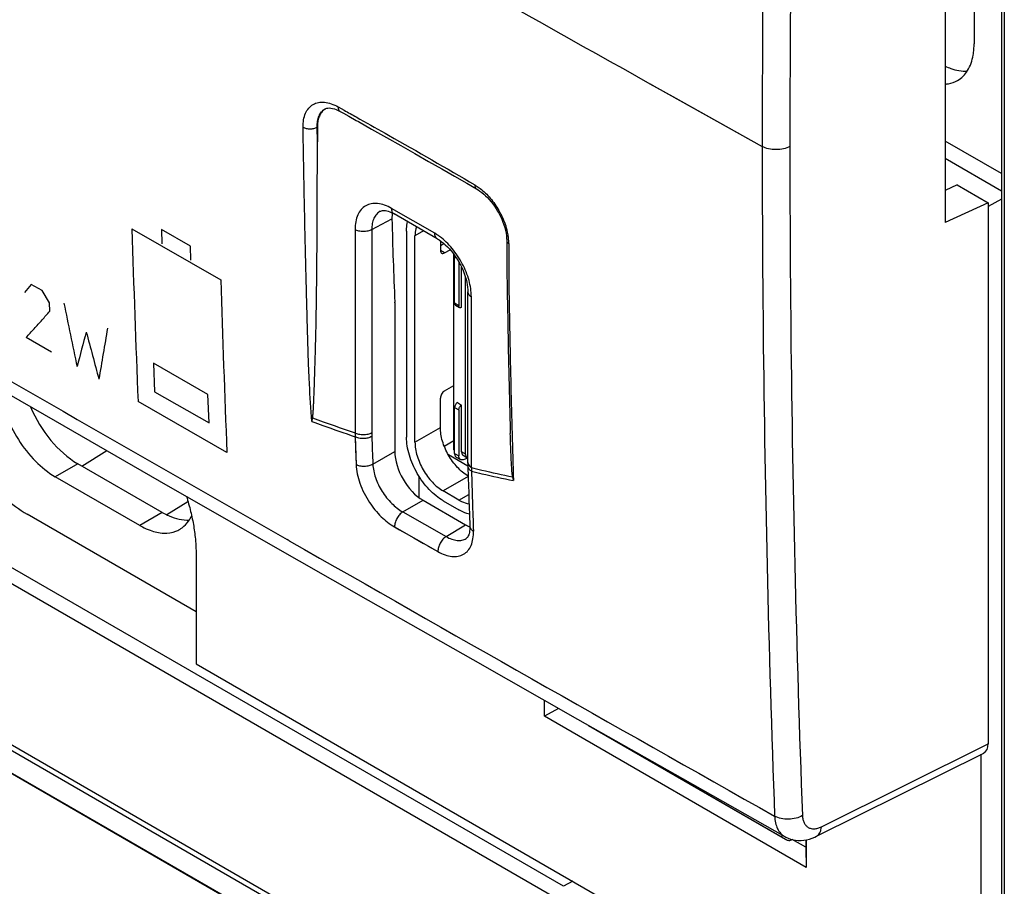
# Model space of a CAD drawing. Units: millimetres. Extents: x -34.5 to 34.8, y -48.9 to 48.9.
# Drawn here: x -6.3 to 18.4, y -35.9 to -14.2 of the extents above; entities that cross this region are included whole.
import ezdxf

# ---------------------------------------------------------------- set-up
doc = ezdxf.new("R2010")
doc.units = ezdxf.units.MM
doc.header["$LTSCALE"] = 16.335
doc.layers.get('0').update_dxf_attribs({"linetype": 'CONTINUOUS'})
for name, color, linetype in [('ASSI', 7, 'CONTINUOUS'), ('IMPORT_IGES', 7, 'CONTINUOUS'), ('RACCORDO', 7, 'CONTINUOUS')]:
    doc.layers.add(name, color=color, linetype=linetype)

msp = doc.modelspace()

# ---------------------------------------------------------------- linework, layer by layer
at = {"color": 7, "linetype": 'CONTINUOUS'}
for p, q in [((18.333, 8.895), (18.333, -38.297)), ((16.923, -11.09), (16.923, -19.254)), ((1.366, -16.406), (1.367, -16.405)), ((1.746, -16.466), (1.829, -16.512)), ((1.829, -16.512), (1.961, -16.586)), ((1.173, -16.856), (1.173, -17.228)), ((18.333, -18.027), (16.923, -17.213)), ((18.333, -18.465), (16.923, -17.651)), ((17.225, -18.311), (16.923, -18.449)), ((16.934, -18.444), (16.923, -18.438)), ((17.225, -18.311), (18.002, -18.76)), ((18.002, -18.76), (16.923, -19.254)), ((18.333, -18.665), (18.002, -18.856)), ((18.002, -18.76), (18.002, -32.331)), ((2.752, -18.971), (2.752, -18.971)), ((4.179, -19.661), (3.098, -19.037)), ((3.098, -19.037), (3.098, -19.037)), ((5.923, -19.707), (5.927, -20.34)), ((4.948, -25.29), (4.948, -20.993)), ((4.948, -20.993), (4.948, -20.993)), ((3.117, -21.272), (3.117, -25)), ((3.824, -26.224), (4.885, -26.837)), ((4.905, -27.184), (4.905, -27.184)), ((-1.868, -27.591), (-1.868, -30.327)), ((2.891, -38.507), (-13.563, -29.006)), ((-1.868, -30.327), (14.643, -39.86)), ((5.07, -30.223), (7.698, -31.717)), ((6.868, -31.644), (6.868, -31.245)), ((7.219, -31.445), (6.868, -31.644)), ((13.437, -35.436), (6.868, -31.644)), ((7.698, -31.717), (10.329, -33.209)), ((7.97, -31.871), (12.91, -34.723)), ((8.106, -31.948), (12.776, -34.645)), ((13.694, -34.655), (17.89, -32.565)), ((17.825, -38.023), (17.825, -32.597)), ((10.329, -33.209), (12.897, -34.661)), ((12.785, -34.65), (12.895, -34.714)), ((12.895, -34.714), (12.91, -34.723)), ((12.91, -34.723), (12.923, -34.731)), ((13.084, -34.735), (13.058, -34.748)), ((13.426, -34.932), (13.086, -34.735)), ((13.426, -34.745), (13.426, -34.941)), ((13.437, -34.743), (13.437, -35.436)), ((13.426, -34.941), (13.437, -35.436)), ((7.583, -35.783), (7.344, -35.91))]:
    msp.add_line(p, q, dxfattribs=at)
at = {"color": 250, "linetype": 'CONTINUOUS'}
for p, q in [((18.406, 8.793), (18.406, -38.399)), ((9.517, -15.772), (10.087, -16.091)), ((9.518, -15.772), (9.698, -15.873)), ((9.698, -15.873), (12.333, -17.344)), ((10.087, -16.091), (12.333, -17.344)), ((1.693, -16.351), (1.842, -16.434)), ((2.149, -16.606), (2.24, -16.657)), ((2.149, -16.606), (2.24, -16.658)), ((1.167, -16.859), (1.173, -16.856)), ((1.173, -17.228), (1.167, -16.859)), ((4.117, -19.524), (3.036, -18.9)), ((2.538, -19.433), (3.044, -19.16)), ((-3.479, -19.415), (-1.247, -20.689)), ((-2.014, -19.845), (-2.737, -19.433)), ((-2.737, -19.433), (-2.726, -19.786)), ((2.117, -19.431), (2.117, -24.532)), ((2.538, -19.433), (2.538, -24.534)), ((-2.004, -20.198), (-2.014, -19.845)), ((7.344, -35.91), (-18.507, -20.984)), ((-6.007, -20.806), (-6.178, -21.009)), ((-5.734, -20.963), (-6.007, -20.806)), ((-5.544, -21.273), (-5.734, -20.963)), ((5.036, -25.4), (5.036, -21.116)), ((7.159, -36.21), (-18.673, -21.295)), ((-5.536, -21.478), (-5.544, -21.273)), ((-5.494, -22.504), (-6.132, -22.138)), ((-1.571, -23.566), (-2.942, -22.782)), ((-2.942, -22.782), (-2.914, -23.5)), ((-2.914, -23.5), (-1.543, -24.284)), ((-1.543, -24.284), (-1.571, -23.566)), ((-1.096, -25.023), (-3.325, -23.748)), ((2.121, -24.629), (2.131, -24.94)), ((2.121, -24.63), (2.145, -25.328)), ((2.131, -24.94), (2.145, -25.328)), ((2.564, -25.319), (3.117, -25)), ((3.317, -26.517), (3.824, -26.224)), ((3.317, -26.517), (4.404, -27.135)), ((3.11, -26.894), (4.197, -27.511)), ((4.404, -27.135), (4.885, -26.837)), ((0.469, -27.239), (0.418, -27.211)), ((0.468, -27.239), (0.418, -27.211)), ((3.956, -27.374), (4.197, -27.511)), ((-14.54, -27.718), (3.026, -37.86)), ((2.897, -37.935), (-14.316, -27.996)), ((-13.568, -28.984), (2.888, -38.485)), ((13.819, -34.415), (18.002, -32.331))]:
    msp.add_line(p, q, dxfattribs=at)
at = {"color": 7, "linetype": 'CONTINUOUS'}
for points in [[(1.366, -16.406), (1.383, -16.397), (1.41, -16.388), (1.439, -16.382), (1.473, -16.38), (1.512, -16.382), (1.554, -16.389), (1.6, -16.401), (1.647, -16.418), (1.696, -16.44), (1.746, -16.466)], [(1.961, -16.586), (2.144, -16.69), (2.203, -16.723)], [(2.203, -16.723), (2.531, -16.908), (2.905, -17.119), (3.268, -17.325), (3.621, -17.525), (3.963, -17.72), (4.294, -17.908), (4.614, -18.092), (4.923, -18.27), (5.169, -18.412)], [(5.169, -18.412), (5.205, -18.434), (5.251, -18.466), (5.298, -18.501), (5.345, -18.54), (5.393, -18.583), (5.44, -18.629), (5.486, -18.679), (5.531, -18.732), (5.575, -18.788), (5.618, -18.846), (5.658, -18.907), (5.696, -18.969), (5.73, -19.029)], [(2.752, -18.971), (2.765, -18.965), (2.783, -18.959), (2.803, -18.955), (2.827, -18.952), (2.854, -18.953), (2.884, -18.956), (2.917, -18.962), (2.952, -18.972), (2.989, -18.985), (3.027, -19), (3.066, -19.019), (3.098, -19.037)], [(5.73, -19.029), (5.767, -19.1), (5.799, -19.17), (5.828, -19.241), (5.853, -19.312), (5.874, -19.383), (5.892, -19.452), (5.906, -19.52), (5.915, -19.586), (5.921, -19.65), (5.923, -19.707)], [(4.179, -19.661), (4.229, -19.692), (4.279, -19.727), (4.331, -19.767), (4.383, -19.813), (4.435, -19.863), (4.487, -19.918), (4.538, -19.976), (4.587, -20.038), (4.634, -20.103), (4.679, -20.171), (4.721, -20.241), (4.76, -20.312), (4.796, -20.385), (4.829, -20.459), (4.858, -20.532), (4.883, -20.605), (4.903, -20.677), (4.92, -20.747), (4.933, -20.815), (4.942, -20.88), (4.947, -20.941), (4.948, -20.993)], [(5.927, -20.34), (5.935, -21.029), (5.948, -21.713), (5.962, -22.393), (5.977, -23.069), (5.993, -23.741), (6.009, -24.409), (6.013, -24.548)], [(-10.572, -21.257), (-8.017, -22.731), (-5.407, -24.232), (-2.793, -25.732), (-0.176, -27.231)], [(4.948, -25.29), (4.949, -25.314), (4.949, -25.339), (4.95, -25.363), (4.959, -25.672)], [(4.959, -25.672), (4.965, -25.853), (4.97, -26.034), (4.976, -26.215), (4.982, -26.396), (4.988, -26.577), (4.998, -26.875)], [(4.998, -26.875), (4.998, -26.912), (4.997, -26.953), (4.993, -26.992), (4.987, -27.029), (4.979, -27.062), (4.97, -27.091), (4.96, -27.116), (4.948, -27.137), (4.937, -27.154), (4.925, -27.167), (4.914, -27.177), (4.905, -27.184)], [(-0.176, -27.231), (2.445, -28.728), (5.07, -30.223)], [(12.897, -34.661), (12.924, -34.675), (12.982, -34.702), (13.043, -34.724), (13.106, -34.741), (13.172, -34.752), (13.239, -34.758), (13.308, -34.758), (13.377, -34.752), (13.447, -34.741), (13.518, -34.724), (13.587, -34.701), (13.657, -34.673), (13.694, -34.655)]]:
    msp.add_lwpolyline(points, dxfattribs=at)
at = {"color": 250, "linetype": 'CONTINUOUS'}
for points in [[(3.11, -26.894), (3.231, -26.963), (3.473, -27.1)], [(3.473, -27.1), (3.593, -27.168), (3.835, -27.306)]]:
    msp.add_lwpolyline(points, dxfattribs=at)
at = {"color": 7, "linetype": 'CONTINUOUS'}
for centre, radius, start, end in [((1.549, -16.691), 0.339, 121.6273, 131.0592), ((3.742, -19.128), 0.697, 170.5364, 173.3614), ((9.032, -25.116), 3.006, 189.9767, 191.7694), ((13.055, -34.506), 0.261, 239.5336, 240.4641)]:
    msp.add_arc(centre, radius, start, end, dxfattribs=at)
at = {"color": 250, "linetype": 'CONTINUOUS'}
for centre, radius, start, end in [((3.915, -20.006), 2.098, 28.2809, 30.1963), ((3.926, -20), 2.086, 28.0484, 28.2796), ((4.016, -19.952), 1.983, 25.109, 28.0436), ((358.357, -8.738), 361.993, 181.69028, 182.3765), ((4.634, -19.787), 1.341, 5.0468, 6.996), ((366.026, -10.005), 367.429, 181.66632, 182.34256), ((1345.438, 2328.237), 2712.418, 239.998835, 240.272557), ((418.515, 65.872), 432.571, 191.62275, 191.83833), ((315.513, -76.68), 324.264, 170.2748, 170.50416), ((310.805, -106.774), 326.622, 164.95698, 165.11475), ((455.187, 99.856), 475.684, 194.84317, 194.9906), ((4.963, -24.484), 2.846, 180.9636, 182.9194), ((5.081, -24.535), 2.543, 179.9952, 181.953), ((426.738, -13.48), 420.827, 181.50684, 181.66788), ((5.166, -25.175), 0.26, 234.617, 240.0616), ((8.07, -25.332), 3.035, 181.2931, 183.0225), ((396.571, -13.526), 391.715, 181.75053, 181.97098), ((1357.07, 2348.631), 2735.896, 240.274002, 240.567226)]:
    msp.add_arc(centre, radius, start, end, dxfattribs=at)
at = {"color": 7, "linetype": 'CONTINUOUS'}
for centre, major_axis, ratio, start_param, end_param in [((66.842, 18.133), (45.532, 76.13), 0.587318, -3.894137, -3.864701), ((2.758, -21.472), (0.257, 0.429), 0.587318, -0.776313, -0.723108), ((3.824, -25.408), (-0.5, 0.866), 0.577508, 0.785502, 2.355994), ((4.885, -26.02), (-0.5, 0.866), 0.577156, 2.356298, 2.516637), ((17.649, -32.126), (-0.25, 0.434), 0.576804, -3.176486, -2.355483)]:
    msp.add_ellipse(centre, major_axis=major_axis, ratio=ratio, start_param=start_param, end_param=end_param, dxfattribs=at)
at = {"color": 250, "linetype": 'CONTINUOUS'}
for points, knots in [([(12.645, -0.185), (12.593, -1.626), (12.412, -7.343), (12.333, -13.065), (12.333, -17.344)], [0, 0, 0, 0, 0.25191, 1, 1, 1, 1]), ([(13.341, -0.207), (13.237, -3.077), (13.081, -8.788), (13.027, -14.502), (13.027, -17.344)], [0, 0, 0, 0, 0.502521, 1, 1, 1, 1]), ([(-4.867, -7.635), (-3.674, -8.318), (1.111, -11.047), (5.909, -13.753), (9.517, -15.772)], [0, 0, 0, 0, 0.249496, 1, 1, 1, 1]), ([(0.815, -16.863), (0.814, -16.801), (0.821, -16.681), (0.868, -16.516), (0.948, -16.382), (1.061, -16.286), (1.201, -16.235), (1.358, -16.23), (1.527, -16.269), (1.637, -16.32), (1.693, -16.351)], [0, 0, 0, 0, 0.144222, 0.27308, 0.388993, 0.497503, 0.606461, 0.723571, 0.85405, 1, 1, 1, 1]), ([(1.167, -16.859), (1.166, -16.809), (1.172, -16.714), (1.208, -16.583), (1.272, -16.477), (1.333, -16.425), (1.366, -16.406)], [0, 0, 0, 0, 0.289283, 0.547976, 0.781134, 1, 1, 1, 1]), ([(1.693, -16.351), (1.693, -16.364), (1.695, -16.388), (1.705, -16.421), (1.722, -16.448), (1.738, -16.461), (1.746, -16.466)], [0, 0, 0, 0, 0.289991, 0.549738, 0.782751, 1, 1, 1, 1]), ([(2.24, -16.658), (2.48, -16.793), (3.445, -17.338), (4.408, -17.887), (5.124, -18.311)], [0, 0, 0, 0, 0.248948, 1, 1, 1, 1]), ([(0.815, -16.863), (0.84, -16.878), (0.898, -16.898), (0.991, -16.907), (1.084, -16.896), (1.142, -16.874), (1.167, -16.859)], [0, 0, 0, 0, 0.237226, 0.499433, 0.761948, 1, 1, 1, 1]), ([(1.038, -24.246), (1.012, -23.936), (0.98, -23.471), (0.953, -22.852), (0.939, -22.393), (0.926, -21.934), (0.913, -21.474), (0.901, -21.015), (0.885, -20.401), (0.867, -19.634), (0.84, -18.403), (0.824, -17.48), (0.815, -16.863)], [0, 0, 0, 0, 0.126641, 0.189189, 0.251362, 0.313462, 0.375659, 0.437913, 0.50019, 0.624878, 0.749748, 1, 1, 1, 1]), ([(13.027, -17.344), (12.978, -17.372), (12.863, -17.412), (12.68, -17.432), (12.497, -17.413), (12.383, -17.372), (12.333, -17.344)], [0, 0, 0, 0, 0.237792, 0.499978, 0.762176, 1, 1, 1, 1]), ([(12.333, -17.344), (12.333, -18.756), (12.359, -24.359), (12.488, -29.962), (12.645, -34.15)], [0, 0, 0, 0, 0.251991, 1, 1, 1, 1]), ([(13.027, -17.344), (13.027, -18.755), (13.053, -24.352), (13.183, -29.95), (13.342, -34.134)], [0, 0, 0, 0, 0.251976, 1, 1, 1, 1]), ([(5.124, -18.311), (5.123, -18.332), (5.128, -18.363), (5.148, -18.397), (5.161, -18.408), (5.169, -18.412)], [0, 0, 0, 0, 0.546815, 0.780528, 1, 1, 1, 1]), ([(5.124, -18.311), (5.135, -18.318), (5.179, -18.345), (5.222, -18.375), (5.254, -18.399)], [0, 0, 0, 0, 0.243731, 1, 1, 1, 1]), ([(5.254, -18.399), (5.348, -18.471), (5.524, -18.642), (5.665, -18.842), (5.728, -18.951)], [0, 0, 0, 0, 0.485317, 1, 1, 1, 1]), ([(3.036, -18.9), (2.979, -18.867), (2.866, -18.813), (2.691, -18.771), (2.528, -18.775), (2.382, -18.828), (2.263, -18.928), (2.178, -19.067), (2.127, -19.239), (2.117, -19.365), (2.117, -19.431)], [0, 0, 0, 0, 0.144905, 0.274526, 0.391113, 0.499991, 0.608866, 0.725452, 0.855091, 1, 1, 1, 1]), ([(2.752, -18.971), (2.718, -18.989), (2.654, -19.041), (2.585, -19.149), (2.545, -19.283), (2.538, -19.381), (2.538, -19.433)], [0, 0, 0, 0, 0.21815, 0.450843, 0.709779, 1, 1, 1, 1]), ([(3.098, -19.037), (3.089, -19.032), (3.07, -19.016), (3.05, -18.984), (3.039, -18.944), (3.036, -18.915), (3.036, -18.9)], [0, 0, 0, 0, 0.217753, 0.450901, 0.710461, 1, 1, 1, 1]), ([(5.965, -19.624), (5.96, -19.582), (5.93, -19.405), (5.87, -19.234), (5.812, -19.11)], [0, 0, 0, 0, 0.236543, 1, 1, 1, 1]), ([(2.538, -19.433), (2.508, -19.45), (2.438, -19.474), (2.327, -19.485), (2.216, -19.473), (2.147, -19.448), (2.117, -19.431)], [0, 0, 0, 0, 0.238323, 0.501091, 0.763268, 1, 1, 1, 1]), ([(4.179, -19.661), (4.169, -19.656), (4.151, -19.64), (4.131, -19.608), (4.119, -19.568), (4.117, -19.539), (4.117, -19.524)], [0, 0, 0, 0, 0.217754, 0.450894, 0.710451, 1, 1, 1, 1]), ([(4.241, -19.606), (4.231, -19.598), (4.191, -19.569), (4.149, -19.542), (4.117, -19.524)], [0, 0, 0, 0, 0.256072, 1, 1, 1, 1]), ([(5.036, -21.116), (5.036, -20.979), (4.989, -20.69), (4.822, -20.278), (4.572, -19.901), (4.357, -19.691), (4.241, -19.606)], [0, 0, 0, 0, 0.233569, 0.492077, 0.754827, 1, 1, 1, 1]), ([(5.923, -19.707), (5.923, -19.721), (5.935, -19.751), (5.96, -19.771), (5.974, -19.779)], [0, 0, 0, 0, 0.449538, 1, 1, 1, 1]), ([(5.974, -19.779), (5.975, -19.77), (5.974, -19.733), (5.972, -19.697), (5.97, -19.669)], [0, 0, 0, 0, 0.245036, 1, 1, 1, 1]), ([(5.974, -19.779), (5.974, -19.977), (5.973, -20.373), (5.977, -20.969), (5.989, -21.565), (6.005, -22.361), (6.026, -23.355), (6.046, -24.15), (6.057, -24.547)], [0, 0, 0, 0, 0.124442, 0.249275, 0.374602, 0.499963, 0.750164, 1, 1, 1, 1]), ([(4.948, -20.993), (4.948, -21.005), (4.953, -21.029), (4.971, -21.062), (4.999, -21.092), (5.023, -21.108), (5.036, -21.116)], [0, 0, 0, 0, 0.217759, 0.450901, 0.710456, 1, 1, 1, 1]), ([(1.053, -24.154), (1.142, -24.187), (1.495, -24.316), (1.85, -24.441), (2.117, -24.532)], [0, 0, 0, 0, 0.251215, 1, 1, 1, 1]), ([(1.038, -24.246), (1.128, -24.28), (1.488, -24.411), (1.849, -24.537), (2.121, -24.629)], [0, 0, 0, 0, 0.25124, 1, 1, 1, 1]), ([(2.538, -24.534), (2.508, -24.551), (2.438, -24.576), (2.327, -24.587), (2.216, -24.575), (2.147, -24.55), (2.117, -24.532)], [0, 0, 0, 0, 0.238323, 0.501091, 0.763268, 1, 1, 1, 1]), ([(2.539, -24.621), (2.509, -24.639), (2.44, -24.666), (2.33, -24.681), (2.219, -24.671), (2.15, -24.646), (2.121, -24.629)], [0, 0, 0, 0, 0.240349, 0.50298, 0.76399, 1, 1, 1, 1]), ([(2.564, -25.319), (2.534, -25.337), (2.465, -25.364), (2.354, -25.379), (2.244, -25.369), (2.175, -25.345), (2.145, -25.328)], [0, 0, 0, 0, 0.240476, 0.503121, 0.764067, 1, 1, 1, 1]), ([(2.145, -25.328), (2.148, -25.405), (2.169, -25.564), (2.262, -25.89), (2.383, -26.127), (2.481, -26.276)], [0, 0, 0, 0, 0.226231, 0.472676, 1, 1, 1, 1]), ([(2.564, -25.319), (2.569, -25.433), (2.623, -25.673), (2.788, -26.008), (3.02, -26.304), (3.215, -26.46), (3.317, -26.517)], [0, 0, 0, 0, 0.23389, 0.496007, 0.760316, 1, 1, 1, 1]), ([(4.948, -25.278), (4.948, -25.295), (4.958, -25.332), (4.983, -25.36), (4.997, -25.373)], [0, 0, 0, 0, 0.467115, 1, 1, 1, 1]), ([(4.95, -25.369), (4.95, -25.381), (4.955, -25.405), (4.974, -25.438), (5.002, -25.468), (5.026, -25.485), (5.04, -25.492)], [0, 0, 0, 0, 0.220667, 0.455204, 0.713822, 1, 1, 1, 1]), ([(5.036, -25.4), (5.123, -25.422), (5.467, -25.506), (5.812, -25.583), (6.072, -25.637)], [0, 0, 0, 0, 0.251785, 1, 1, 1, 1]), ([(5.04, -25.492), (5.127, -25.514), (5.476, -25.598), (5.826, -25.675), (6.089, -25.729)], [0, 0, 0, 0, 0.25181, 1, 1, 1, 1]), ([(2.481, -26.276), (2.566, -26.405), (2.754, -26.637), (2.988, -26.824), (3.11, -26.894)], [0, 0, 0, 0, 0.524905, 1, 1, 1, 1]), ([(3.317, -26.517), (3.287, -26.536), (3.229, -26.586), (3.164, -26.68), (3.12, -26.785), (3.109, -26.859), (3.11, -26.894)], [0, 0, 0, 0, 0.239207, 0.503407, 0.76575, 1, 1, 1, 1]), ([(4.998, -26.875), (4.998, -26.887), (5.003, -26.911), (5.022, -26.944), (5.051, -26.974), (5.074, -26.99), (5.088, -26.998)], [0, 0, 0, 0, 0.221104, 0.455856, 0.714332, 1, 1, 1, 1]), ([(4.404, -27.135), (4.373, -27.153), (4.316, -27.203), (4.251, -27.297), (4.207, -27.402), (4.196, -27.477), (4.197, -27.511)], [0, 0, 0, 0, 0.239156, 0.503337, 0.765699, 1, 1, 1, 1]), ([(4.197, -27.511), (4.255, -27.544), (4.368, -27.597), (4.542, -27.64), (4.703, -27.637), (4.846, -27.587), (4.96, -27.49), (5.04, -27.353), (5.084, -27.184), (5.09, -27.062), (5.088, -26.998)], [0, 0, 0, 0, 0.148285, 0.280123, 0.397458, 0.505595, 0.612712, 0.727348, 0.855566, 1, 1, 1, 1]), ([(4.404, -27.135), (4.449, -27.16), (4.537, -27.202), (4.673, -27.235), (4.798, -27.232), (4.873, -27.204), (4.905, -27.184)], [0, 0, 0, 0, 0.294912, 0.555873, 0.787075, 1, 1, 1, 1]), ([(13.342, -34.134), (13.292, -34.164), (13.178, -34.209), (12.994, -34.234), (12.81, -34.218), (12.695, -34.178), (12.645, -34.15)], [0, 0, 0, 0, 0.240454, 0.50299, 0.763899, 1, 1, 1, 1]), ([(12.645, -34.15), (12.647, -34.207), (12.66, -34.315), (12.709, -34.462), (12.788, -34.582), (12.859, -34.639), (12.897, -34.661)], [0, 0, 0, 0, 0.286956, 0.54511, 0.779326, 1, 1, 1, 1]), ([(13.342, -34.134), (13.343, -34.167), (13.35, -34.229), (13.379, -34.314), (13.424, -34.384), (13.485, -34.435), (13.559, -34.463), (13.642, -34.469), (13.731, -34.453), (13.789, -34.43), (13.819, -34.415)], [0, 0, 0, 0, 0.142506, 0.27121, 0.388455, 0.499178, 0.610046, 0.727685, 0.856919, 1, 1, 1, 1]), ([(13.694, -34.655), (13.713, -34.646), (13.748, -34.62), (13.786, -34.564), (13.811, -34.494), (13.817, -34.442), (13.819, -34.415)], [0, 0, 0, 0, 0.218354, 0.451883, 0.711194, 1, 1, 1, 1])]:
    msp.add_open_spline(points, degree=3, knots=knots, dxfattribs=at)
at = {"color": 7, "linetype": 'CONTINUOUS'}
for points, knots in [([(1.327, -16.436), (1.302, -16.458), (1.256, -16.511), (1.207, -16.611), (1.178, -16.728), (1.173, -16.812), (1.173, -16.856)], [0, 0, 0, 0, 0.218751, 0.454875, 0.714625, 1, 1, 1, 1]), ([(1.053, -24.154), (1.056, -24.138), (1.06, -24.104), (1.067, -24.035), (1.073, -23.948), (1.079, -23.842), (1.085, -23.7), (1.092, -23.522), (1.099, -23.308), (1.106, -23.094), (1.115, -22.807), (1.126, -22.449), (1.137, -22.018), (1.145, -21.586), (1.152, -21.152), (1.159, -20.573), (1.166, -19.848), (1.17, -18.976), (1.172, -18.102), (1.173, -17.52), (1.173, -17.228)], [0, 0, 0, 0, 0.007277, 0.014734, 0.029877, 0.045172, 0.060545, 0.091409, 0.122349, 0.153324, 0.184314, 0.246356, 0.308575, 0.371, 0.433568, 0.496242, 0.62185, 0.747726, 0.873794, 1, 1, 1, 1]), ([(3.05, -19.048), (3.048, -19.057), (3.045, -19.094), (3.044, -19.132), (3.044, -19.16)], [0, 0, 0, 0, 0.242795, 1, 1, 1, 1]), ([(1.038, -24.246), (1.039, -24.239), (1.043, -24.208), (1.049, -24.177), (1.053, -24.154)], [0, 0, 0, 0, 0.247667, 1, 1, 1, 1]), ([(6.072, -25.637), (6.068, -25.613), (6.062, -25.566), (6.053, -25.474), (6.045, -25.359), (6.037, -25.223), (6.029, -25.042), (6.021, -24.817), (6.015, -24.637), (6.013, -24.548)], [0, 0, 0, 0, 0.065411, 0.129456, 0.255856, 0.381082, 0.505618, 0.753383, 1, 1, 1, 1]), ([(-2.112, -26.122), (-2.073, -26.248), (-2.003, -26.497), (-1.926, -26.871), (-1.879, -27.235), (-1.868, -27.475), (-1.868, -27.591)], [0, 0, 0, 0, 0.264142, 0.519778, 0.765453, 1, 1, 1, 1]), ([(12.776, -34.645), (12.778, -34.646), (12.786, -34.65), (12.794, -34.653), (12.8, -34.654)], [0, 0, 0, 0, 0.268985, 1, 1, 1, 1]), ([(12.8, -34.654), (12.805, -34.654), (12.813, -34.654), (12.826, -34.65), (12.836, -34.642), (12.84, -34.634), (12.842, -34.63)], [0, 0, 0, 0, 0.260409, 0.500142, 0.739798, 1, 1, 1, 1]), ([(12.927, -34.733), (12.938, -34.74), (12.961, -34.75), (12.996, -34.759), (13.029, -34.759), (13.049, -34.752), (13.058, -34.748)], [0, 0, 0, 0, 0.288247, 0.546901, 0.780827, 1, 1, 1, 1]), ([(13.058, -34.748), (13.06, -34.747), (13.068, -34.743), (13.074, -34.738), (13.079, -34.733)], [0, 0, 0, 0, 0.248694, 1, 1, 1, 1])]:
    msp.add_open_spline(points, degree=3, knots=knots, dxfattribs=at)
at = {"color": 250, "linetype": 'CONTINUOUS'}
for points in [[(1.842, -16.434), (1.944, -16.492), (2.047, -16.549), (2.149, -16.606)], [(-6.132, -22.138), (-6.066, -22.065), (-5.934, -21.918), (-5.735, -21.698), (-5.602, -21.552), (-5.536, -21.478)], [(2.539, -24.621), (2.547, -24.854), (2.555, -25.087), (2.564, -25.319)], [(4.997, -25.373), (5.003, -25.378), (5.009, -25.383), (5.015, -25.387)]]:
    msp.add_open_spline(points, degree=3, dxfattribs=at)
at = {"layer": 'ASSI', "color": 7, "linetype": 'CONTINUOUS'}
for p, q in [((16.923, -11.09), (16.923, -19.254)), ((17.648, -12.324), (17.648, -14.774)), ((1.366, -16.406), (1.367, -16.405)), ((1.746, -16.466), (1.829, -16.512)), ((1.829, -16.512), (1.961, -16.586)), ((1.173, -16.856), (1.173, -17.228)), ((17.225, -18.311), (16.923, -18.449)), ((17.225, -18.311), (18.002, -18.76)), ((18.002, -18.76), (16.923, -19.254)), ((18.002, -18.76), (18.002, -32.331)), ((2.752, -18.971), (2.752, -18.971)), ((4.179, -19.661), (3.098, -19.037)), ((3.098, -19.037), (3.098, -19.037)), ((5.923, -19.707), (5.927, -20.34)), ((4.948, -25.29), (4.948, -20.993)), ((4.948, -20.993), (4.948, -20.993)), ((3.117, -21.272), (3.117, -25)), ((-2.717, -26.53), (-4.838, -25.305)), ((-3.282, -26.856), (-5.404, -25.632)), ((3.824, -26.224), (4.885, -26.837)), ((-1.868, -29.02), (-6.111, -26.57)), ((4.905, -27.184), (4.905, -27.184)), ((5.07, -30.223), (7.698, -31.717)), ((7.698, -31.717), (10.329, -33.209)), ((13.694, -34.655), (17.89, -32.565)), ((10.329, -33.209), (12.897, -34.661))]:
    msp.add_line(p, q, dxfattribs=at)
at = {"layer": 'ASSI', "color": 250, "linetype": 'CONTINUOUS'}
for p, q in [((9.517, -15.772), (10.087, -16.091)), ((9.518, -15.772), (9.698, -15.873)), ((9.698, -15.873), (12.333, -17.344)), ((10.087, -16.091), (12.333, -17.344)), ((1.693, -16.351), (1.842, -16.434)), ((2.149, -16.606), (2.24, -16.657)), ((2.149, -16.606), (2.24, -16.658)), ((1.167, -16.859), (1.173, -16.856)), ((1.173, -17.228), (1.167, -16.859)), ((4.117, -19.524), (3.036, -18.9)), ((2.538, -19.433), (3.044, -19.16)), ((2.117, -19.431), (2.117, -24.532)), ((2.538, -19.433), (2.538, -24.534)), ((5.036, -25.4), (5.036, -21.116)), ((2.121, -24.629), (2.131, -24.94)), ((2.121, -24.63), (2.145, -25.328)), ((2.131, -24.94), (2.145, -25.328)), ((-4.736, -25.364), (-4.11, -24.977)), ((2.564, -25.319), (3.117, -25)), ((-4.838, -25.305), (-5.404, -25.632)), ((-2.603, -26.581), (-2.073, -26.254)), ((3.317, -26.517), (3.824, -26.224)), ((-2.717, -26.53), (-3.282, -26.856)), ((3.317, -26.517), (4.404, -27.135)), ((3.11, -26.894), (4.197, -27.511)), ((4.404, -27.135), (4.885, -26.837)), ((0.469, -27.239), (0.418, -27.211)), ((0.468, -27.239), (0.418, -27.211)), ((3.956, -27.374), (4.197, -27.511)), ((13.819, -34.415), (18.002, -32.331))]:
    msp.add_line(p, q, dxfattribs=at)
at = {"layer": 'ASSI', "color": 7, "linetype": 'CONTINUOUS'}
for points in [[(1.366, -16.406), (1.383, -16.397), (1.41, -16.388), (1.439, -16.382), (1.473, -16.38), (1.512, -16.382), (1.554, -16.389), (1.6, -16.401), (1.647, -16.418), (1.696, -16.44), (1.746, -16.466)], [(1.961, -16.586), (2.144, -16.69), (2.203, -16.723)], [(2.203, -16.723), (2.531, -16.908), (2.905, -17.119), (3.268, -17.325), (3.621, -17.525), (3.963, -17.72), (4.294, -17.908), (4.614, -18.092), (4.923, -18.27), (5.169, -18.412)], [(5.169, -18.412), (5.205, -18.434), (5.251, -18.466), (5.298, -18.501), (5.345, -18.54), (5.393, -18.583), (5.44, -18.629), (5.486, -18.679), (5.531, -18.732), (5.575, -18.788), (5.618, -18.846), (5.658, -18.907), (5.696, -18.969), (5.73, -19.029)], [(2.752, -18.971), (2.765, -18.965), (2.783, -18.959), (2.803, -18.955), (2.827, -18.952), (2.854, -18.953), (2.884, -18.956), (2.917, -18.962), (2.952, -18.972), (2.989, -18.985), (3.027, -19), (3.066, -19.019), (3.098, -19.037)], [(5.73, -19.029), (5.767, -19.1), (5.799, -19.17), (5.828, -19.241), (5.853, -19.312), (5.874, -19.383), (5.892, -19.452), (5.906, -19.52), (5.915, -19.586), (5.921, -19.65), (5.923, -19.707)], [(4.179, -19.661), (4.229, -19.692), (4.279, -19.727), (4.331, -19.767), (4.383, -19.813), (4.435, -19.863), (4.487, -19.918), (4.538, -19.976), (4.587, -20.038), (4.634, -20.103), (4.679, -20.171), (4.721, -20.241), (4.76, -20.312), (4.796, -20.385), (4.829, -20.459), (4.858, -20.532), (4.883, -20.605), (4.903, -20.677), (4.92, -20.747), (4.933, -20.815), (4.942, -20.88), (4.947, -20.941), (4.948, -20.993)], [(5.927, -20.34), (5.935, -21.029), (5.948, -21.713), (5.962, -22.393), (5.977, -23.069), (5.993, -23.741), (6.009, -24.409), (6.013, -24.548)], [(-10.572, -21.257), (-8.017, -22.731), (-5.407, -24.232), (-2.793, -25.732), (-0.176, -27.231)], [(4.948, -25.29), (4.949, -25.314), (4.949, -25.339), (4.95, -25.363), (4.959, -25.672)], [(4.959, -25.672), (4.965, -25.853), (4.97, -26.034), (4.976, -26.215), (4.982, -26.396), (4.988, -26.577), (4.998, -26.875)], [(4.998, -26.875), (4.998, -26.912), (4.997, -26.953), (4.993, -26.992), (4.987, -27.029), (4.979, -27.062), (4.97, -27.091), (4.96, -27.116), (4.948, -27.137), (4.937, -27.154), (4.925, -27.167), (4.914, -27.177), (4.905, -27.184)], [(-0.176, -27.231), (2.445, -28.728), (5.07, -30.223)], [(12.897, -34.661), (12.924, -34.675), (12.982, -34.702), (13.043, -34.724), (13.106, -34.741), (13.172, -34.752), (13.239, -34.758), (13.308, -34.758), (13.377, -34.752), (13.447, -34.741), (13.518, -34.724), (13.587, -34.701), (13.657, -34.673), (13.694, -34.655)]]:
    msp.add_lwpolyline(points, dxfattribs=at)
at = {"layer": 'ASSI', "color": 250, "linetype": 'CONTINUOUS'}
for points in [[(3.11, -26.894), (3.231, -26.963), (3.473, -27.1)], [(3.473, -27.1), (3.593, -27.168), (3.835, -27.306)]]:
    msp.add_lwpolyline(points, dxfattribs=at)
at = {"layer": 'ASSI', "color": 7, "linetype": 'CONTINUOUS'}
for centre, radius, start, end in [((1.549, -16.691), 0.339, 121.6273, 131.0592), ((3.742, -19.128), 0.697, 170.5364, 173.3614), ((9.032, -25.116), 3.006, 189.9767, 191.7694), ((-2.62, -26.37), 0.676, 291.2553, 300.004)]:
    msp.add_arc(centre, radius, start, end, dxfattribs=at)
at = {"layer": 'ASSI', "color": 250, "linetype": 'CONTINUOUS'}
for centre, radius, start, end in [((3.915, -20.006), 2.098, 28.2809, 30.1963), ((3.926, -20), 2.086, 28.0484, 28.2796), ((4.016, -19.952), 1.983, 25.109, 28.0436), ((4.634, -19.787), 1.341, 5.0468, 6.996), ((1345.438, 2328.237), 2712.418, 239.998835, 240.272557), ((4.963, -24.484), 2.846, 180.9636, 182.9194), ((5.081, -24.535), 2.543, 179.9952, 181.953), ((426.738, -13.48), 420.827, 181.50684, 181.66788), ((5.166, -25.175), 0.26, 234.617, 240.0616), ((8.07, -25.332), 3.035, 181.2931, 183.0225), ((396.571, -13.526), 391.715, 181.75053, 181.97098), ((1357.07, 2348.631), 2735.896, 240.274002, 240.567226)]:
    msp.add_arc(centre, radius, start, end, dxfattribs=at)
at = {"layer": 'ASSI', "color": 7, "linetype": 'CONTINUOUS'}
for centre, major_axis, ratio, start_param, end_param in [((66.842, 18.133), (45.532, 76.13), 0.587318, -3.894137, -3.864701), ((2.758, -21.472), (0.257, 0.429), 0.587318, -0.776313, -0.723108), ((3.824, -25.408), (-0.5, 0.866), 0.577508, 0.785502, 2.355994), ((4.885, -26.02), (-0.5, 0.866), 0.577156, 2.356298, 2.516637), ((17.649, -32.126), (-0.25, 0.434), 0.576804, -3.176486, -2.355483)]:
    msp.add_ellipse(centre, major_axis=major_axis, ratio=ratio, start_param=start_param, end_param=end_param, dxfattribs=at)
at = {"layer": 'ASSI', "color": 250, "linetype": 'CONTINUOUS'}
for points, knots in [([(12.645, -0.185), (12.593, -1.626), (12.412, -7.343), (12.333, -13.065), (12.333, -17.344)], [0, 0, 0, 0, 0.25191, 1, 1, 1, 1]), ([(13.341, -0.207), (13.237, -3.077), (13.081, -8.788), (13.027, -14.502), (13.027, -17.344)], [0, 0, 0, 0, 0.502521, 1, 1, 1, 1]), ([(-4.867, -7.635), (-3.674, -8.318), (1.111, -11.047), (5.909, -13.753), (9.517, -15.772)], [0, 0, 0, 0, 0.249496, 1, 1, 1, 1]), ([(0.815, -16.863), (0.814, -16.801), (0.821, -16.681), (0.868, -16.516), (0.948, -16.382), (1.061, -16.286), (1.201, -16.235), (1.358, -16.23), (1.527, -16.269), (1.637, -16.32), (1.693, -16.351)], [0, 0, 0, 0, 0.144222, 0.27308, 0.388993, 0.497503, 0.606461, 0.723571, 0.85405, 1, 1, 1, 1]), ([(1.167, -16.859), (1.166, -16.809), (1.172, -16.714), (1.208, -16.583), (1.272, -16.477), (1.333, -16.425), (1.366, -16.406)], [0, 0, 0, 0, 0.289283, 0.547976, 0.781134, 1, 1, 1, 1]), ([(1.693, -16.351), (1.693, -16.364), (1.695, -16.388), (1.705, -16.421), (1.722, -16.448), (1.738, -16.461), (1.746, -16.466)], [0, 0, 0, 0, 0.289991, 0.549738, 0.782751, 1, 1, 1, 1]), ([(2.24, -16.658), (2.48, -16.793), (3.445, -17.338), (4.408, -17.887), (5.124, -18.311)], [0, 0, 0, 0, 0.248948, 1, 1, 1, 1]), ([(0.815, -16.863), (0.84, -16.878), (0.898, -16.898), (0.991, -16.907), (1.084, -16.896), (1.142, -16.874), (1.167, -16.859)], [0, 0, 0, 0, 0.237226, 0.499433, 0.761948, 1, 1, 1, 1]), ([(1.038, -24.246), (1.012, -23.936), (0.98, -23.471), (0.953, -22.852), (0.939, -22.393), (0.926, -21.934), (0.913, -21.474), (0.901, -21.015), (0.885, -20.401), (0.867, -19.634), (0.84, -18.403), (0.824, -17.48), (0.815, -16.863)], [0, 0, 0, 0, 0.126641, 0.189189, 0.251362, 0.313462, 0.375659, 0.437913, 0.50019, 0.624878, 0.749748, 1, 1, 1, 1]), ([(13.027, -17.344), (12.978, -17.372), (12.863, -17.412), (12.68, -17.432), (12.497, -17.413), (12.383, -17.372), (12.333, -17.344)], [0, 0, 0, 0, 0.237792, 0.499978, 0.762176, 1, 1, 1, 1]), ([(12.333, -17.344), (12.333, -18.756), (12.359, -24.359), (12.488, -29.962), (12.645, -34.15)], [0, 0, 0, 0, 0.251991, 1, 1, 1, 1]), ([(13.027, -17.344), (13.027, -18.755), (13.053, -24.352), (13.183, -29.95), (13.342, -34.134)], [0, 0, 0, 0, 0.251976, 1, 1, 1, 1]), ([(5.124, -18.311), (5.123, -18.332), (5.128, -18.363), (5.148, -18.397), (5.161, -18.408), (5.169, -18.412)], [0, 0, 0, 0, 0.546815, 0.780528, 1, 1, 1, 1]), ([(5.124, -18.311), (5.135, -18.318), (5.179, -18.345), (5.222, -18.375), (5.254, -18.399)], [0, 0, 0, 0, 0.243731, 1, 1, 1, 1]), ([(5.254, -18.399), (5.348, -18.471), (5.524, -18.642), (5.665, -18.842), (5.728, -18.951)], [0, 0, 0, 0, 0.485317, 1, 1, 1, 1]), ([(3.036, -18.9), (2.979, -18.867), (2.866, -18.813), (2.691, -18.771), (2.528, -18.775), (2.382, -18.828), (2.263, -18.928), (2.178, -19.067), (2.127, -19.239), (2.117, -19.365), (2.117, -19.431)], [0, 0, 0, 0, 0.144905, 0.274526, 0.391113, 0.499991, 0.608866, 0.725452, 0.855091, 1, 1, 1, 1]), ([(2.752, -18.971), (2.718, -18.989), (2.654, -19.041), (2.585, -19.149), (2.545, -19.283), (2.538, -19.381), (2.538, -19.433)], [0, 0, 0, 0, 0.21815, 0.450843, 0.709779, 1, 1, 1, 1]), ([(3.098, -19.037), (3.089, -19.032), (3.07, -19.016), (3.05, -18.984), (3.039, -18.944), (3.036, -18.915), (3.036, -18.9)], [0, 0, 0, 0, 0.217753, 0.450901, 0.710461, 1, 1, 1, 1]), ([(5.965, -19.624), (5.96, -19.582), (5.93, -19.405), (5.87, -19.234), (5.812, -19.11)], [0, 0, 0, 0, 0.236543, 1, 1, 1, 1]), ([(2.538, -19.433), (2.508, -19.45), (2.438, -19.474), (2.327, -19.485), (2.216, -19.473), (2.147, -19.448), (2.117, -19.431)], [0, 0, 0, 0, 0.238323, 0.501091, 0.763268, 1, 1, 1, 1]), ([(4.179, -19.661), (4.169, -19.656), (4.151, -19.64), (4.131, -19.608), (4.119, -19.568), (4.117, -19.539), (4.117, -19.524)], [0, 0, 0, 0, 0.217754, 0.450894, 0.710451, 1, 1, 1, 1]), ([(4.241, -19.606), (4.231, -19.598), (4.191, -19.569), (4.149, -19.542), (4.117, -19.524)], [0, 0, 0, 0, 0.256072, 1, 1, 1, 1]), ([(5.036, -21.116), (5.036, -20.979), (4.989, -20.69), (4.822, -20.278), (4.572, -19.901), (4.357, -19.691), (4.241, -19.606)], [0, 0, 0, 0, 0.233569, 0.492077, 0.754827, 1, 1, 1, 1]), ([(5.923, -19.707), (5.923, -19.721), (5.935, -19.751), (5.96, -19.771), (5.974, -19.779)], [0, 0, 0, 0, 0.449538, 1, 1, 1, 1]), ([(5.974, -19.779), (5.975, -19.77), (5.974, -19.733), (5.972, -19.697), (5.97, -19.669)], [0, 0, 0, 0, 0.245036, 1, 1, 1, 1]), ([(5.974, -19.779), (5.974, -19.977), (5.973, -20.373), (5.977, -20.969), (5.989, -21.565), (6.005, -22.361), (6.026, -23.355), (6.046, -24.15), (6.057, -24.547)], [0, 0, 0, 0, 0.124442, 0.249275, 0.374602, 0.499963, 0.750164, 1, 1, 1, 1]), ([(4.948, -20.993), (4.948, -21.005), (4.953, -21.029), (4.971, -21.062), (4.999, -21.092), (5.023, -21.108), (5.036, -21.116)], [0, 0, 0, 0, 0.217759, 0.450901, 0.710456, 1, 1, 1, 1]), ([(1.053, -24.154), (1.142, -24.187), (1.495, -24.316), (1.85, -24.441), (2.117, -24.532)], [0, 0, 0, 0, 0.251215, 1, 1, 1, 1]), ([(1.038, -24.246), (1.128, -24.28), (1.488, -24.411), (1.849, -24.537), (2.121, -24.629)], [0, 0, 0, 0, 0.25124, 1, 1, 1, 1]), ([(2.538, -24.534), (2.508, -24.551), (2.438, -24.576), (2.327, -24.587), (2.216, -24.575), (2.147, -24.55), (2.117, -24.532)], [0, 0, 0, 0, 0.238323, 0.501091, 0.763268, 1, 1, 1, 1]), ([(2.539, -24.621), (2.509, -24.639), (2.44, -24.666), (2.33, -24.681), (2.219, -24.671), (2.15, -24.646), (2.121, -24.629)], [0, 0, 0, 0, 0.240349, 0.50298, 0.76399, 1, 1, 1, 1]), ([(2.564, -25.319), (2.534, -25.337), (2.465, -25.364), (2.354, -25.379), (2.244, -25.369), (2.175, -25.345), (2.145, -25.328)], [0, 0, 0, 0, 0.240476, 0.503121, 0.764067, 1, 1, 1, 1]), ([(2.145, -25.328), (2.148, -25.405), (2.169, -25.564), (2.262, -25.89), (2.383, -26.127), (2.481, -26.276)], [0, 0, 0, 0, 0.226231, 0.472676, 1, 1, 1, 1]), ([(2.564, -25.319), (2.569, -25.433), (2.623, -25.673), (2.788, -26.008), (3.02, -26.304), (3.215, -26.46), (3.317, -26.517)], [0, 0, 0, 0, 0.23389, 0.496007, 0.760316, 1, 1, 1, 1]), ([(4.948, -25.278), (4.948, -25.295), (4.958, -25.332), (4.983, -25.36), (4.997, -25.373)], [0, 0, 0, 0, 0.467115, 1, 1, 1, 1]), ([(4.95, -25.369), (4.95, -25.381), (4.955, -25.405), (4.974, -25.438), (5.002, -25.468), (5.026, -25.485), (5.04, -25.492)], [0, 0, 0, 0, 0.220667, 0.455204, 0.713822, 1, 1, 1, 1]), ([(5.036, -25.4), (5.123, -25.422), (5.467, -25.506), (5.812, -25.583), (6.072, -25.637)], [0, 0, 0, 0, 0.251785, 1, 1, 1, 1]), ([(5.04, -25.492), (5.127, -25.514), (5.476, -25.598), (5.826, -25.675), (6.089, -25.729)], [0, 0, 0, 0, 0.25181, 1, 1, 1, 1]), ([(2.481, -26.276), (2.566, -26.405), (2.754, -26.637), (2.988, -26.824), (3.11, -26.894)], [0, 0, 0, 0, 0.524905, 1, 1, 1, 1]), ([(3.317, -26.517), (3.287, -26.536), (3.229, -26.586), (3.164, -26.68), (3.12, -26.785), (3.109, -26.859), (3.11, -26.894)], [0, 0, 0, 0, 0.239207, 0.503407, 0.76575, 1, 1, 1, 1]), ([(4.998, -26.875), (4.998, -26.887), (5.003, -26.911), (5.022, -26.944), (5.051, -26.974), (5.074, -26.99), (5.088, -26.998)], [0, 0, 0, 0, 0.221104, 0.455856, 0.714332, 1, 1, 1, 1]), ([(4.404, -27.135), (4.373, -27.153), (4.316, -27.203), (4.251, -27.297), (4.207, -27.402), (4.196, -27.477), (4.197, -27.511)], [0, 0, 0, 0, 0.239156, 0.503337, 0.765699, 1, 1, 1, 1]), ([(4.197, -27.511), (4.255, -27.544), (4.368, -27.597), (4.542, -27.64), (4.703, -27.637), (4.846, -27.587), (4.96, -27.49), (5.04, -27.353), (5.084, -27.184), (5.09, -27.062), (5.088, -26.998)], [0, 0, 0, 0, 0.148285, 0.280123, 0.397458, 0.505595, 0.612712, 0.727348, 0.855566, 1, 1, 1, 1]), ([(4.404, -27.135), (4.449, -27.16), (4.537, -27.202), (4.673, -27.235), (4.798, -27.232), (4.873, -27.204), (4.905, -27.184)], [0, 0, 0, 0, 0.294912, 0.555873, 0.787075, 1, 1, 1, 1]), ([(13.342, -34.134), (13.292, -34.164), (13.178, -34.209), (12.994, -34.234), (12.81, -34.218), (12.695, -34.178), (12.645, -34.15)], [0, 0, 0, 0, 0.240454, 0.50299, 0.763899, 1, 1, 1, 1]), ([(12.645, -34.15), (12.647, -34.207), (12.66, -34.315), (12.709, -34.462), (12.788, -34.582), (12.859, -34.639), (12.897, -34.661)], [0, 0, 0, 0, 0.286956, 0.54511, 0.779326, 1, 1, 1, 1]), ([(13.342, -34.134), (13.343, -34.167), (13.35, -34.229), (13.379, -34.314), (13.424, -34.384), (13.485, -34.435), (13.559, -34.463), (13.642, -34.469), (13.731, -34.453), (13.789, -34.43), (13.819, -34.415)], [0, 0, 0, 0, 0.142506, 0.27121, 0.388455, 0.499178, 0.610046, 0.727685, 0.856919, 1, 1, 1, 1]), ([(13.694, -34.655), (13.713, -34.646), (13.748, -34.62), (13.786, -34.564), (13.811, -34.494), (13.817, -34.442), (13.819, -34.415)], [0, 0, 0, 0, 0.218354, 0.451883, 0.711194, 1, 1, 1, 1])]:
    msp.add_open_spline(points, degree=3, knots=knots, dxfattribs=at)
at = {"layer": 'ASSI', "color": 7, "linetype": 'CONTINUOUS'}
for points, knots in [([(17.624, -15.057), (17.628, -15.034), (17.642, -14.941), (17.648, -14.846), (17.648, -14.774)], [0, 0, 0, 0, 0.241748, 1, 1, 1, 1]), ([(17.234, -15.689), (17.336, -15.63), (17.521, -15.439), (17.6, -15.191), (17.624, -15.057)], [0, 0, 0, 0, 0.464613, 1, 1, 1, 1]), ([(16.924, -15.329), (16.971, -15.351), (17.145, -15.424), (17.338, -15.462), (17.475, -15.455)], [0, 0, 0, 0, 0.273101, 1, 1, 1, 1]), ([(16.924, -15.781), (16.952, -15.779), (17.06, -15.766), (17.164, -15.729), (17.234, -15.689)], [0, 0, 0, 0, 0.258531, 1, 1, 1, 1]), ([(1.327, -16.436), (1.302, -16.458), (1.256, -16.511), (1.207, -16.611), (1.178, -16.728), (1.173, -16.812), (1.173, -16.856)], [0, 0, 0, 0, 0.218751, 0.454875, 0.714625, 1, 1, 1, 1]), ([(1.053, -24.154), (1.056, -24.138), (1.06, -24.104), (1.067, -24.035), (1.073, -23.948), (1.079, -23.842), (1.085, -23.7), (1.092, -23.522), (1.099, -23.308), (1.106, -23.094), (1.115, -22.807), (1.126, -22.449), (1.137, -22.018), (1.145, -21.586), (1.152, -21.152), (1.159, -20.573), (1.166, -19.848), (1.17, -18.976), (1.172, -18.102), (1.173, -17.52), (1.173, -17.228)], [0, 0, 0, 0, 0.007277, 0.014734, 0.029877, 0.045172, 0.060545, 0.091409, 0.122349, 0.153324, 0.184314, 0.246356, 0.308575, 0.371, 0.433568, 0.496242, 0.62185, 0.747726, 0.873794, 1, 1, 1, 1]), ([(3.05, -19.048), (3.048, -19.057), (3.045, -19.094), (3.044, -19.132), (3.044, -19.16)], [0, 0, 0, 0, 0.242795, 1, 1, 1, 1]), ([(-6.802, -23.43), (-6.776, -23.649), (-6.66, -24.094), (-6.349, -24.711), (-5.93, -25.245), (-5.584, -25.527), (-5.404, -25.632)], [0, 0, 0, 0, 0.245737, 0.508359, 0.766999, 1, 1, 1, 1]), ([(-6.022, -23.882), (-5.893, -24.183), (-5.565, -24.723), (-5.095, -25.156), (-4.838, -25.305)], [0, 0, 0, 0, 0.523923, 1, 1, 1, 1]), ([(1.038, -24.246), (1.039, -24.239), (1.043, -24.208), (1.049, -24.177), (1.053, -24.154)], [0, 0, 0, 0, 0.247667, 1, 1, 1, 1]), ([(6.072, -25.637), (6.068, -25.613), (6.062, -25.566), (6.053, -25.474), (6.045, -25.359), (6.037, -25.223), (6.029, -25.042), (6.021, -24.817), (6.015, -24.637), (6.013, -24.548)], [0, 0, 0, 0, 0.065411, 0.129456, 0.255856, 0.381082, 0.505618, 0.753383, 1, 1, 1, 1]), ([(-2.717, -26.53), (-2.66, -26.562), (-2.451, -26.669), (-2.212, -26.729), (-2.041, -26.721)], [0, 0, 0, 0, 0.276144, 1, 1, 1, 1]), ([(-3.282, -26.856), (-3.261, -26.869), (-3.178, -26.914), (-3.091, -26.953), (-3.025, -26.977)], [0, 0, 0, 0, 0.258402, 1, 1, 1, 1]), ([(-2.282, -26.955), (-2.26, -26.943), (-2.174, -26.886), (-2.102, -26.81), (-2.057, -26.747)], [0, 0, 0, 0, 0.245736, 1, 1, 1, 1]), ([(-3.025, -26.977), (-2.915, -27.017), (-2.697, -27.068), (-2.471, -27.037), (-2.375, -27)], [0, 0, 0, 0, 0.53269, 1, 1, 1, 1])]:
    msp.add_open_spline(points, degree=3, knots=knots, dxfattribs=at)
at = {"layer": 'ASSI', "color": 250, "linetype": 'CONTINUOUS'}
for points in [[(1.842, -16.434), (1.944, -16.492), (2.047, -16.549), (2.149, -16.606)], [(2.539, -24.621), (2.547, -24.854), (2.555, -25.087), (2.564, -25.319)], [(4.997, -25.373), (5.003, -25.378), (5.009, -25.383), (5.015, -25.387)]]:
    msp.add_open_spline(points, degree=3, dxfattribs=at)
at = {"layer": 'ASSI', "color": 7, "linetype": 'CONTINUOUS'}
msp.add_open_spline([(-2.057, -26.747), (-2.027, -26.703), (-2.001, -26.656), (-1.978, -26.608)], degree=3, dxfattribs=at)
at = {"layer": 'IMPORT_IGES', "color": 7, "linetype": 'CONTINUOUS'}
for p, q in [((3.41, -19.467), (3.41, -24.643)), ((3.622, -24.765), (3.622, -19.589)), ((4.258, -19.713), (4.258, -19.956)), ((4.258, -19.834), (4.348, -19.782)), ((4.365, -20.018), (4.504, -19.937)), ((4.598, -24.959), (4.598, -20.053)), ((4.616, -21.281), (4.616, -20.126)), ((4.722, -20.242), (4.722, -21.342)), ((4.792, -21.383), (4.792, -20.377)), ((4.881, -20.6), (4.881, -25.055)), ((4.636, -21.327), (4.742, -21.388)), ((4.365, -23.48), (4.598, -23.345)), ((4.258, -24.398), (4.258, -23.663)), ((4.616, -25.049), (4.616, -23.894)), ((4.686, -23.771), (4.792, -23.833)), ((4.722, -23.955), (4.722, -25.11)), ((4.792, -25.004), (4.792, -23.833)), ((4.355, -24.865), (4.598, -24.725)), ((4.95, -25.369), (4.462, -25.087)), ((4.598, -24.959), (4.604, -24.963)), ((4.604, -24.963), (4.616, -24.969)), ((4.657, -25.141), (4.763, -25.202)), ((4.948, -25.168), (4.833, -25.206)), ((4.834, -25.095), (4.922, -25.146)), ((3.721, -25.617), (3.721, -26.156)), ((4.725, -26.219), (4.329, -25.99)), ((4.329, -26.235), (4.725, -26.464)), ((4.992, -26.889), (4.998, -26.886))]:
    msp.add_line(p, q, dxfattribs=at)
at = {"layer": 'IMPORT_IGES', "color": 250, "linetype": 'CONTINUOUS'}
for p, q in [((3.838, -19.464), (3.622, -19.589)), ((4.365, -20.018), (4.258, -19.956)), ((4.617, -20.111), (4.598, -20.1)), ((4.67, -20.158), (4.616, -20.126)), ((4.722, -21.342), (4.616, -21.281)), ((4.616, -23.894), (4.722, -23.955)), ((3.622, -24.765), (4.258, -24.398)), ((4.598, -24.892), (4.616, -24.902)), ((4.598, -24.959), (4.604, -24.963)), ((4.604, -24.963), (4.604, -24.963)), ((4.616, -25.049), (4.722, -25.11)), ((4.881, -25.055), (4.792, -25.004)), ((4.958, -25.627), (4.329, -25.99)), ((4.725, -26.219), (4.972, -26.077))]:
    msp.add_line(p, q, dxfattribs=at)
at = {"layer": 'IMPORT_IGES', "color": 7, "linetype": 'CONTINUOUS'}
msp.add_ellipse((5.164, -25.055), major_axis=(0.283, 0), ratio=0.577332, start_param=3.141593, end_param=3.864327, dxfattribs=at)
for points, knots in [([(3.41, -19.467), (3.41, -19.446), (3.412, -19.367), (3.422, -19.288), (3.436, -19.232)], [0, 0, 0, 0, 0.261936, 1, 1, 1, 1]), ([(3.656, -19.359), (3.65, -19.376), (3.629, -19.451), (3.622, -19.53), (3.622, -19.589)], [0, 0, 0, 0, 0.234572, 1, 1, 1, 1]), ([(4.258, -19.956), (4.258, -19.971), (4.262, -19.997), (4.279, -20.019), (4.29, -20.025)], [0, 0, 0, 0, 0.550791, 1, 1, 1, 1]), ([(4.29, -20.025), (4.3, -20.031), (4.327, -20.035), (4.352, -20.025), (4.365, -20.018)], [0, 0, 0, 0, 0.449201, 1, 1, 1, 1]), ([(4.62, -20.084), (4.619, -20.088), (4.617, -20.102), (4.616, -20.116), (4.616, -20.126)], [0, 0, 0, 0, 0.260724, 1, 1, 1, 1]), ([(4.616, -21.281), (4.616, -21.291), (4.618, -21.308), (4.63, -21.323), (4.636, -21.327)], [0, 0, 0, 0, 0.550039, 1, 1, 1, 1]), ([(4.742, -21.388), (4.736, -21.384), (4.724, -21.37), (4.722, -21.352), (4.722, -21.342)], [0, 0, 0, 0, 0.449962, 1, 1, 1, 1]), ([(4.792, -21.383), (4.784, -21.388), (4.768, -21.395), (4.749, -21.392), (4.742, -21.388)], [0, 0, 0, 0, 0.550048, 1, 1, 1, 1]), ([(4.365, -23.48), (4.35, -23.488), (4.321, -23.512), (4.288, -23.558), (4.265, -23.609), (4.258, -23.646), (4.258, -23.663)], [0, 0, 0, 0, 0.237247, 0.500006, 0.762761, 1, 1, 1, 1]), ([(4.686, -23.771), (4.676, -23.777), (4.657, -23.793), (4.635, -23.824), (4.62, -23.858), (4.616, -23.882), (4.616, -23.894)], [0, 0, 0, 0, 0.23705, 0.500004, 0.762957, 1, 1, 1, 1]), ([(4.722, -23.955), (4.722, -23.944), (4.726, -23.919), (4.741, -23.885), (4.763, -23.855), (4.782, -23.839), (4.792, -23.833)], [0, 0, 0, 0, 0.237041, 0.499992, 0.762949, 1, 1, 1, 1]), ([(4.957, -25.618), (4.858, -25.559), (4.67, -25.399), (4.451, -25.097), (4.323, -24.806), (4.269, -24.569), (4.258, -24.453), (4.258, -24.398)], [0, 0, 0, 0, 0.23787, 0.500466, 0.762656, 0.885911, 1, 1, 1, 1]), ([(4.329, -26.235), (4.266, -26.199), (4.142, -26.112), (3.909, -25.894), (3.663, -25.558), (3.496, -25.177), (3.423, -24.867), (3.41, -24.716), (3.41, -24.643)], [0, 0, 0, 0, 0.114227, 0.237563, 0.500006, 0.762446, 0.885778, 1, 1, 1, 1]), ([(3.622, -24.765), (3.622, -24.821), (3.632, -24.938), (3.688, -25.177), (3.817, -25.469), (4.006, -25.728), (4.185, -25.895), (4.281, -25.962), (4.329, -25.99)], [0, 0, 0, 0, 0.114173, 0.237565, 0.499994, 0.762426, 0.885822, 1, 1, 1, 1]), ([(4.616, -25.049), (4.616, -25.059), (4.617, -25.078), (4.625, -25.105), (4.638, -25.126), (4.65, -25.137), (4.657, -25.141)], [0, 0, 0, 0, 0.288761, 0.548821, 0.782317, 1, 1, 1, 1]), ([(4.763, -25.202), (4.756, -25.198), (4.744, -25.188), (4.731, -25.166), (4.723, -25.14), (4.722, -25.12), (4.722, -25.11)], [0, 0, 0, 0, 0.217683, 0.451179, 0.711239, 1, 1, 1, 1]), ([(4.792, -25.004), (4.792, -25.014), (4.794, -25.033), (4.802, -25.06), (4.815, -25.081), (4.827, -25.092), (4.834, -25.095)], [0, 0, 0, 0, 0.288761, 0.548821, 0.782317, 1, 1, 1, 1]), ([(4.833, -25.206), (4.821, -25.21), (4.797, -25.214), (4.773, -25.207), (4.763, -25.202)], [0, 0, 0, 0, 0.530777, 1, 1, 1, 1]), ([(4.725, -26.219), (4.746, -26.231), (4.826, -26.273), (4.914, -26.302), (4.979, -26.311)], [0, 0, 0, 0, 0.269465, 1, 1, 1, 1]), ([(4.988, -26.571), (4.966, -26.566), (4.875, -26.541), (4.788, -26.5), (4.725, -26.464)], [0, 0, 0, 0, 0.235449, 1, 1, 1, 1])]:
    msp.add_open_spline(points, degree=3, knots=knots, dxfattribs=at)
at = {"layer": 'RACCORDO', "color": 7, "linetype": 'CONTINUOUS'}
msp.add_open_spline([(-7.907, -24.386), (-7.716, -24.848), (-7.221, -25.678), (-6.505, -26.343), (-6.111, -26.57)], degree=3, knots=[0, 0, 0, 0, 0.523365, 1, 1, 1, 1], dxfattribs=at)

doc.saveas('drawing.dxf')
